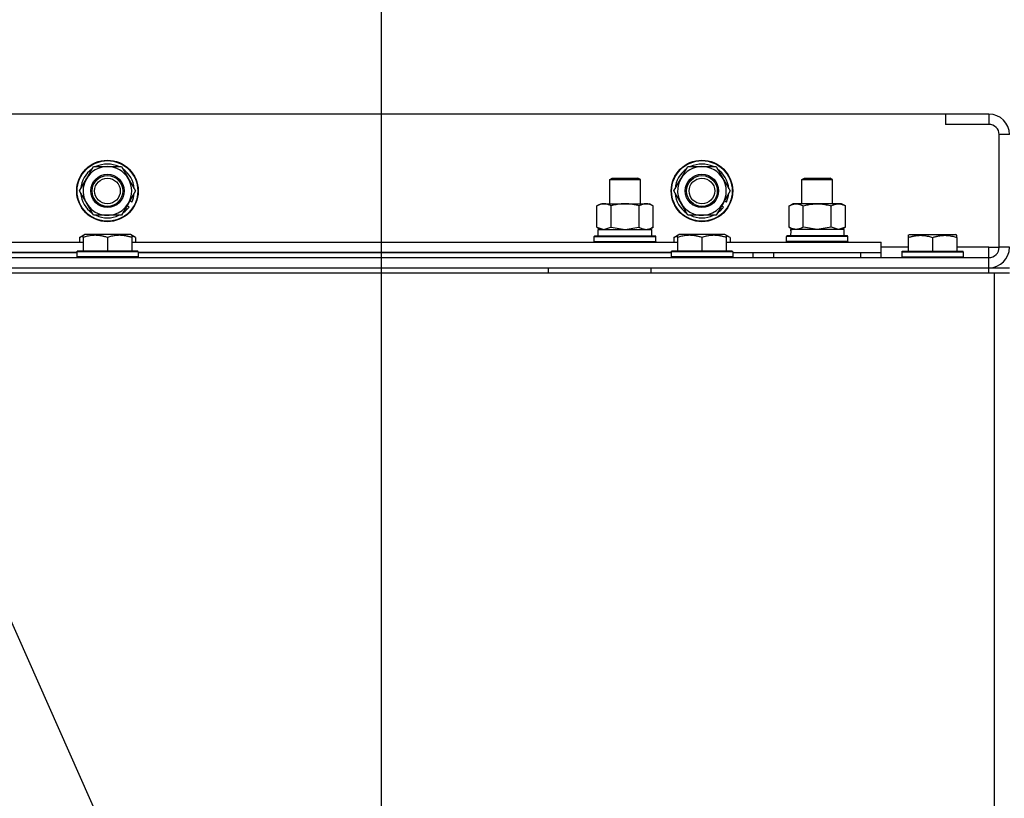
# Model space of a CAD drawing. Units: millimetres. Extents: x 0 to 17374, y -6 to 11880.
# Drawn here: x 11673 to 12058, y 10305 to 10609 of the extents above; entities that cross this region are included whole.
import ezdxf

# ---------------------------------------------------------------- set-up
doc = ezdxf.new("R2010")
doc.units = ezdxf.units.MM
doc.linetypes.add('K5LT_THIN', pattern=[0])
for name, color, linetype, true_color in [('DIM', 6, 'Continuous', 0xff00ff), ('FOR', 7, 'Continuous', 0xffffff), ('R', 1, 'Continuous', 0xff0000), ('WELDING', 7, 'Continuous', 0xffffff)]:
    doc.layers.add(name, color=color, linetype=linetype, true_color=true_color)

msp = doc.modelspace()

# ---------------------------------------------------------------- linework, layer by layer
at = {"layer": 'DIM', "color": 7, "linetype": 'K5LT_THIN', "lineweight": 30}
msp.add_line((11814.59, 10063.02), (11814.59, 10902.55), dxfattribs=at)
at = {"layer": 'FOR', "color": 7, "linetype": 'K5LT_THIN', "lineweight": 30}
msp.add_line((11299.59, 11206.89), (11802.53, 10075.88), dxfattribs=at)
at = {"layer": 'R', "color": 7, "linetype": 'K5LT_THIN', "lineweight": 30}
for p, q in [((12034.59, 10572.02), (10684.59, 10572.02)), ((12034.59, 10572.02), (12034.59, 10568.02)), ((12051.59, 10572.02), (12034.59, 10572.02)), ((12051.59, 10572.02), (12051.59, 10568.02)), ((12051.59, 10568.02), (12034.59, 10568.02)), ((12055.59, 10520.02), (12055.59, 10564.02)), ((12059.59, 10564.02), (12055.59, 10564.02)), ((11699.36, 10546.77), (11702.11, 10551.52)), ((11702.11, 10551.52), (11713.08, 10551.52)), ((11713.08, 10551.52), (11718.56, 10542.02)), ((11931.36, 10546.77), (11934.11, 10551.52)), ((11934.11, 10551.52), (11945.08, 10551.52)), ((11945.08, 10551.52), (11950.56, 10542.02)), ((11696.62, 10542.02), (11699.36, 10546.77)), ((11903.59, 10546.44), (11904.59, 10547.02)), ((11903.59, 10537.02), (11903.59, 10546.44)), ((11903.59, 10537.02), (11903.59, 10546.44)), ((11903.59, 10546.44), (11915.59, 10546.44)), ((11904.59, 10547.02), (11914.59, 10547.02)), ((11915.59, 10546.44), (11914.59, 10547.02)), ((11915.59, 10537.02), (11915.59, 10546.44)), ((11928.62, 10542.02), (11931.36, 10546.77)), ((11978.59, 10546.44), (11979.59, 10547.02)), ((11978.59, 10537.02), (11978.59, 10546.44)), ((11978.59, 10546.44), (11990.59, 10546.44)), ((11979.59, 10547.02), (11989.59, 10547.02)), ((11990.59, 10546.44), (11989.59, 10547.02)), ((11990.59, 10537.02), (11990.59, 10546.44)), ((11702.11, 10532.52), (11696.62, 10542.02)), ((11718.56, 10542.02), (11715.82, 10537.27)), ((11934.11, 10532.52), (11928.62, 10542.02)), ((11950.56, 10542.02), (11947.82, 10537.27)), ((11715.82, 10537.27), (11713.08, 10532.52)), ((11715.25, 10536.29), (11716.06, 10535.82)), ((11717.15, 10537.67), (11716.32, 10538.14)), ((11898.62, 10536.17), (11900.09, 10537.02)), ((11898.62, 10536.17), (11900.09, 10537.02)), ((11898.62, 10527.86), (11898.62, 10536.17)), ((11900.09, 10537.02), (11903.59, 10537.02)), ((11900.09, 10537.02), (11917.82, 10537.02)), ((11904.11, 10527.86), (11904.11, 10536.17)), ((11915.08, 10527.86), (11915.08, 10536.17)), ((11915.59, 10537.02), (11919.09, 10537.02)), ((11917.82, 10537.02), (11919.09, 10537.02)), ((11920.56, 10536.17), (11919.09, 10537.02)), ((11920.56, 10536.17), (11919.09, 10537.02)), ((11920.56, 10527.86), (11920.56, 10536.17)), ((11947.82, 10537.27), (11945.08, 10532.52)), ((11947.25, 10536.29), (11948.06, 10535.82)), ((11949.15, 10537.67), (11948.32, 10538.14)), ((11973.62, 10536.17), (11975.09, 10537.02)), ((11973.62, 10527.86), (11973.62, 10536.17)), ((11976.36, 10537.02), (11975.09, 10537.02)), ((11994.09, 10537.02), (11976.36, 10537.02)), ((11979.11, 10527.86), (11979.11, 10536.17)), ((11990.08, 10527.86), (11990.08, 10536.17)), ((11995.56, 10536.17), (11994.09, 10537.02)), ((11995.56, 10527.86), (11995.56, 10536.17)), ((11713.08, 10532.52), (11702.11, 10532.52)), ((11714.67, 10535.28), (11715.31, 10534.9)), ((11945.08, 10532.52), (11934.11, 10532.52)), ((11946.67, 10535.28), (11947.31, 10534.9)), ((11696.62, 10523.86), (11698.62, 10525.02)), ((11698.09, 10524.71), (11698.62, 10525.02)), ((11698.09, 10523.86), (11698.09, 10524.71)), ((11716.56, 10525.02), (11698.62, 10525.02)), ((11717.09, 10524.71), (11716.56, 10525.02)), ((11718.56, 10523.86), (11716.56, 10525.02)), ((11717.09, 10524.71), (11717.09, 10523.86)), ((11898.62, 10527.86), (11900.09, 10527.02)), ((11899.09, 10527.02), (11920.09, 10527.02)), ((11899.09, 10524.52), (11899.09, 10527.02)), ((11899.09, 10524.52), (11899.09, 10527.02)), ((11920.56, 10527.86), (11919.09, 10527.02)), ((11920.09, 10524.52), (11920.09, 10527.02)), ((11928.62, 10523.86), (11930.62, 10525.02)), ((11930.09, 10524.71), (11930.62, 10525.02)), ((11930.09, 10523.86), (11930.09, 10524.71)), ((11948.56, 10525.02), (11930.62, 10525.02)), ((11950.56, 10523.86), (11948.56, 10525.02)), ((11949.09, 10524.71), (11948.56, 10525.02)), ((11949.09, 10524.71), (11949.09, 10523.86)), ((11973.62, 10527.86), (11975.09, 10527.02)), ((11974.14, 10527.02), (11974.22, 10525.64)), ((11974.14, 10527.02), (11974.35, 10527.02)), ((11995.09, 10527.02), (11974.35, 10527.02)), ((11995.56, 10527.86), (11994.09, 10527.02)), ((11995.09, 10524.52), (11995.09, 10527.02)), ((12020.09, 10524.71), (12020.62, 10525.02)), ((12020.09, 10524.71), (12020.62, 10525.02)), ((12020.09, 10524.71), (12020.09, 10523.86)), ((12020.62, 10525.02), (12038.56, 10525.02)), ((12020.62, 10525.02), (12034.08, 10525.02)), ((12034.08, 10525.02), (12038.56, 10525.02)), ((12039.09, 10524.71), (12038.56, 10525.02)), ((12039.09, 10524.71), (12038.56, 10525.02)), ((12039.09, 10523.86), (12039.09, 10524.71)), ((11485.09, 10522.02), (11698.09, 10522.02)), ((11696.62, 10523.86), (11696.62, 10522.02)), ((11698.09, 10523.86), (11698.09, 10518.52)), ((11707.59, 10523.86), (11707.59, 10518.52)), ((11717.09, 10523.86), (11717.09, 10518.52)), ((11717.09, 10522.02), (11930.09, 10522.02)), ((11718.56, 10523.86), (11718.56, 10522.02)), ((11897.59, 10524.22), (11897.76, 10524.52)), ((11897.59, 10522.32), (11897.59, 10524.22)), ((11897.59, 10522.32), (11897.59, 10524.22)), ((11897.59, 10524.22), (11909.59, 10524.22)), ((11897.59, 10522.32), (11897.76, 10522.02)), ((11897.59, 10522.32), (11897.76, 10522.02)), ((11897.59, 10522.32), (11909.59, 10522.32)), ((11897.76, 10524.52), (11909.59, 10524.52)), ((11899.09, 10524.52), (11920.09, 10524.52)), ((11909.59, 10524.52), (11921.42, 10524.52)), ((11909.59, 10524.22), (11921.59, 10524.22)), ((11909.59, 10522.32), (11921.59, 10522.32)), ((11921.59, 10524.22), (11921.42, 10524.52)), ((11921.59, 10522.32), (11921.42, 10522.02)), ((11921.59, 10522.32), (11921.42, 10522.02)), ((11921.59, 10522.32), (11921.59, 10524.22)), ((11921.59, 10522.32), (11921.59, 10524.22)), ((11928.62, 10523.86), (11928.62, 10522.02)), ((11930.09, 10523.86), (11930.09, 10518.52)), ((11939.59, 10523.86), (11939.59, 10518.52)), ((11949.09, 10523.86), (11949.09, 10518.52)), ((11949.09, 10522.02), (12009.59, 10522.02)), ((11950.56, 10523.86), (11950.56, 10522.02)), ((11972.59, 10524.22), (11972.76, 10524.52)), ((11972.59, 10522.32), (11972.59, 10524.22)), ((11996.59, 10524.22), (11972.59, 10524.22)), ((11972.59, 10522.32), (11972.76, 10522.02)), ((11996.59, 10522.32), (11972.59, 10522.32)), ((11996.42, 10524.52), (11972.76, 10524.52)), ((11996.59, 10524.22), (11996.42, 10524.52)), ((11996.59, 10522.32), (11996.42, 10522.02)), ((11996.59, 10522.32), (11996.59, 10524.22)), ((12009.59, 10518.02), (12009.59, 10522.02)), ((12020.09, 10523.86), (12020.09, 10518.52)), ((12029.59, 10523.86), (12029.59, 10518.52)), ((12039.09, 10523.86), (12039.09, 10518.52)), ((11487.59, 10518.02), (11695.59, 10518.02)), ((11695.59, 10518.02), (11487.59, 10518.02)), ((11695.59, 10518.22), (11695.76, 10518.52)), ((11695.59, 10518.22), (11695.59, 10516.32)), ((11719.59, 10518.22), (11695.59, 10518.22)), ((11719.42, 10518.52), (11695.76, 10518.52)), ((11719.59, 10518.22), (11719.42, 10518.52)), ((11719.59, 10518.22), (11719.59, 10516.32)), ((11719.59, 10518.02), (11927.59, 10518.02)), ((11927.59, 10518.02), (11719.59, 10518.02)), ((11927.59, 10518.22), (11927.76, 10518.52)), ((11927.59, 10518.22), (11927.59, 10516.32)), ((11951.59, 10518.22), (11927.59, 10518.22)), ((11951.42, 10518.52), (11927.76, 10518.52)), ((11951.59, 10518.22), (11951.42, 10518.52)), ((11951.59, 10518.22), (11951.59, 10516.32)), ((11951.59, 10518.02), (12009.59, 10518.02)), ((11959.59, 10516.02), (11959.59, 10518.02)), ((11959.59, 10516.02), (11959.59, 10518.02)), ((11967.59, 10518.02), (12001.59, 10518.02)), ((11967.59, 10516.02), (11967.59, 10518.02)), ((12001.59, 10516.02), (12001.59, 10518.02)), ((12020.09, 10520.02), (12009.59, 10520.02)), ((12009.59, 10516.02), (12009.59, 10518.02)), ((12017.59, 10518.22), (12017.76, 10518.52)), ((12017.59, 10518.22), (12017.76, 10518.52)), ((12017.59, 10518.22), (12017.59, 10516.32)), ((12017.59, 10518.22), (12041.59, 10518.22)), ((12017.59, 10518.22), (12017.59, 10516.32)), ((12017.76, 10518.52), (12041.42, 10518.52)), ((12017.76, 10518.52), (12020.09, 10518.52)), ((12051.59, 10520.02), (12039.09, 10520.02)), ((12041.59, 10518.22), (12041.42, 10518.52)), ((12041.59, 10518.22), (12041.59, 10516.32)), ((12041.59, 10518.22), (12041.59, 10516.32)), ((12051.59, 10516.02), (12051.59, 10520.02)), ((12051.59, 10520.02), (12055.59, 10520.02)), ((12059.59, 10520.02), (12055.59, 10520.02)), ((10667.59, 10516.02), (12051.59, 10516.02)), ((11719.59, 10516.32), (11695.59, 10516.32)), ((11695.59, 10516.32), (11695.76, 10516.02)), ((11719.59, 10516.32), (11719.42, 10516.02)), ((11951.59, 10516.32), (11927.59, 10516.32)), ((11927.59, 10516.32), (11927.76, 10516.02)), ((11951.59, 10516.32), (11951.42, 10516.02)), ((11951.59, 10516.02), (11951.59, 10516.32)), ((12017.59, 10516.32), (12041.59, 10516.32)), ((12017.59, 10516.32), (12017.76, 10516.02)), ((12017.59, 10516.32), (12017.76, 10516.02)), ((12041.59, 10516.32), (12041.42, 10516.02)), ((12041.59, 10516.32), (12041.42, 10516.02)), ((12051.59, 10512.02), (12051.59, 10516.02)), ((10665.59, 10510.02), (12053.59, 10510.02)), ((10667.59, 10512.02), (12051.59, 10512.02)), ((11379.59, 10512.02), (11879.59, 10512.02)), ((11879.59, 10512.02), (11879.59, 10510.02)), ((11919.59, 10512.02), (11919.59, 10510.02)), ((11919.59, 10512.02), (12051.59, 10512.02)), ((11967.59, 10512.02), (11975.09, 10512.02)), ((11994.09, 10512.02), (12051.59, 10512.02)), ((12051.59, 10510.02), (12051.59, 10512.02)), ((12051.59, 10512.02), (12059.59, 10512.02)), ((12053.59, 10510.02), (12059.59, 10510.02)), ((12053.59, 10510.02), (12053.59, 10008.02))]:
    msp.add_line(p, q, dxfattribs=at)
for centre, radius in [((11707.59, 10542.02), 12), ((11707.59, 10542.02), 11.83), ((11939.59, 10542.02), 12), ((11939.59, 10542.02), 11.83), ((11707.59, 10542.02), 6.5), ((11707.59, 10542.02), 6), ((11939.59, 10542.02), 6.5), ((11939.59, 10542.02), 6), ((11707.59, 10542.02), 5), ((11939.59, 10542.02), 5)]:
    msp.add_circle(centre, radius, dxfattribs=at)
for centre, radius, start, end in [((12051.59, 10564.02), 8, 0, 90), ((12051.59, 10564.02), 4, 0, 90), ((11707.59, 10542.02), 9.5, 330, 150), ((11707.59, 10542.02), 10.5, 64.7912, 115.2088), ((11939.59, 10542.02), 9.5, 330, 150), ((11939.59, 10542.02), 10.5, 64.7912, 115.2088), ((11707.59, 10542.02), 10.5, 124.7912, 175.2088), ((11707.59, 10542.02), 10.5, 4.7912, 55.2088), ((11939.59, 10542.02), 10.5, 124.7912, 175.2088), ((11939.59, 10542.02), 10.5, 4.7912, 55.2088), ((11707.59, 10542.02), 9.5, 150, 330), ((11939.59, 10542.02), 9.5, 150, 330), ((11707.59, 10542.02), 10.5, 184.7912, 235.2088), ((11707.59, 10542.02), 10.5, 335.5324, 355.2088), ((11939.59, 10542.02), 10.5, 184.7912, 235.2088), ((11939.59, 10542.02), 10.5, 335.5324, 355.2088), ((11707.59, 10542.02), 10.5, 244.7912, 295.2088), ((11707.59, 10542.02), 10.5, 304.7912, 317.3589), ((11707.59, 10542.02), 10.5, 317.3589, 323.8105), ((11939.59, 10542.02), 10.5, 244.7912, 295.2088), ((11939.59, 10542.02), 10.5, 304.7912, 317.3589), ((11939.59, 10542.02), 10.5, 317.3589, 323.8105), ((12051.59, 10520.02), 8, 270, 0), ((12051.59, 10520.02), 4, 270, 0)]:
    msp.add_arc(centre, radius, start, end, dxfattribs=at)
msp.add_ellipse((11984.59, 10522.09), major_axis=(0, 22.52), ratio=0.466308, start_param=1.350168, end_param=1.46277, dxfattribs=at)
at = {"layer": 'WELDING', "color": 7, "linetype": 'K5LT_THIN', "lineweight": 30}
for p, q in [((11898.62, 10527.86), (11901.36, 10527.02)), ((11901.36, 10527.02), (11904.08, 10527.85)), ((11904.08, 10527.85), (11904.11, 10527.86)), ((11904.11, 10527.86), (11909.59, 10527.02)), ((11909.59, 10527.02), (11915.01, 10527.84)), ((11915.01, 10527.84), (11915.08, 10527.86)), ((11979.18, 10527.84), (11979.11, 10527.86)), ((11984.59, 10527.02), (11979.18, 10527.84)), ((11990.08, 10527.86), (11984.59, 10527.02)), ((11990.1, 10527.85), (11990.08, 10527.86)), ((11992.82, 10527.02), (11990.1, 10527.85)), ((11995.56, 10527.86), (11992.82, 10527.02)), ((11698.09, 10524.52), (11696.62, 10523.86)), ((11718.56, 10523.86), (11717.09, 10524.52)), ((11930.09, 10524.52), (11928.62, 10523.86)), ((11950.56, 10523.86), (11949.09, 10524.52))]:
    msp.add_line(p, q, dxfattribs=at)
for points, knots in [([(11904.11, 10536.17), (11903.78, 10536.35), (11903.31, 10536.59), (11902.74, 10536.8), (11902.39, 10536.89), (11902.09, 10536.96), (11901.79, 10537), (11901.48, 10537.02), (11901.18, 10537.02), (11900.88, 10536.99), (11900.54, 10536.94), (11900.12, 10536.84), (11899.47, 10536.62), (11898.96, 10536.36), (11898.62, 10536.17)], [0, 0, 0, 0, 2.72415, 3.912285, 4.716446, 5.530362, 6.353984, 7.180289, 7.997717, 8.810544, 9.605533, 10.761675, 12.184093, 15, 15, 15, 15]), ([(11915.08, 10536.17), (11914.43, 10536.35), (11913.49, 10536.59), (11912.34, 10536.8), (11911.65, 10536.89), (11911.05, 10536.96), (11910.44, 10537), (11909.83, 10537.02), (11909.22, 10537.02), (11908.62, 10536.99), (11907.94, 10536.94), (11907.11, 10536.84), (11905.79, 10536.62), (11904.77, 10536.36), (11904.11, 10536.17)], [0, 0, 0, 0, 2.72415, 3.912285, 4.716446, 5.530362, 6.353984, 7.180289, 7.997717, 8.810544, 9.605533, 10.761675, 12.184093, 15, 15, 15, 15]), ([(11917.82, 10537.02), (11917.69, 10537.02), (11917.44, 10537.01), (11917.07, 10536.95), (11916.71, 10536.87), (11916.24, 10536.73), (11915.7, 10536.51), (11915.28, 10536.29), (11915.08, 10536.17)], [0, 0, 0, 0, 1.192024, 2.404251, 3.60809, 4.765234, 6.955738, 9, 9, 9, 9]), ([(11920.56, 10536.17), (11920.27, 10536.33), (11919.84, 10536.56), (11919.28, 10536.77), (11918.89, 10536.88), (11918.53, 10536.96), (11918.17, 10537.01), (11917.94, 10537.02), (11917.82, 10537.02)], [0, 0, 0, 0, 2.905563, 4.375924, 5.511195, 6.679161, 7.850161, 9, 9, 9, 9]), ([(11973.62, 10536.17), (11973.91, 10536.33), (11974.35, 10536.56), (11974.91, 10536.77), (11975.29, 10536.88), (11975.65, 10536.96), (11976.01, 10537.01), (11976.25, 10537.02), (11976.36, 10537.02)], [0, 0, 0, 0, 2.905563, 4.375924, 5.511195, 6.679161, 7.850161, 9, 9, 9, 9]), ([(11976.36, 10537.02), (11976.49, 10537.02), (11976.74, 10537.01), (11977.11, 10536.95), (11977.47, 10536.87), (11977.94, 10536.73), (11978.48, 10536.51), (11978.9, 10536.29), (11979.11, 10536.17)], [0, 0, 0, 0, 1.192024, 2.404251, 3.60809, 4.765234, 6.955738, 9, 9, 9, 9]), ([(11979.11, 10536.17), (11979.75, 10536.35), (11980.69, 10536.59), (11981.84, 10536.8), (11982.53, 10536.89), (11983.13, 10536.96), (11983.74, 10537), (11984.35, 10537.02), (11984.96, 10537.02), (11985.56, 10536.99), (11986.24, 10536.94), (11987.07, 10536.84), (11988.39, 10536.62), (11989.41, 10536.36), (11990.08, 10536.17)], [0, 0, 0, 0, 2.72415, 3.912285, 4.716446, 5.530362, 6.353984, 7.180289, 7.997717, 8.810544, 9.605533, 10.761675, 12.184093, 15, 15, 15, 15]), ([(11990.08, 10536.17), (11990.4, 10536.35), (11990.87, 10536.59), (11991.44, 10536.8), (11991.79, 10536.89), (11992.09, 10536.96), (11992.39, 10537), (11992.7, 10537.02), (11993, 10537.02), (11993.3, 10536.99), (11993.64, 10536.94), (11994.06, 10536.84), (11994.72, 10536.62), (11995.23, 10536.36), (11995.56, 10536.17)], [0, 0, 0, 0, 2.72415, 3.912285, 4.716446, 5.530362, 6.353984, 7.180289, 7.997717, 8.810544, 9.605533, 10.761675, 12.184093, 15, 15, 15, 15]), ([(11707.59, 10523.86), (11707.16, 10524.01), (11706.59, 10524.18), (11705.9, 10524.35), (11705.48, 10524.44), (11705.02, 10524.53), (11704.55, 10524.6), (11704.05, 10524.66), (11703.56, 10524.69), (11703.03, 10524.71), (11702.5, 10524.71), (11701.98, 10524.69), (11701.36, 10524.63), (11700.6, 10524.52), (11699.47, 10524.29), (11698.62, 10524.04), (11698.09, 10523.86)], [0, 0, 0, 0, 2.392038, 3.094773, 3.749673, 4.638938, 5.533553, 6.273967, 7.269403, 8.166492, 9.086699, 10.026159, 10.962726, 12.336972, 14.092661, 17, 17, 17, 17]), ([(11717.09, 10523.86), (11716.66, 10524.01), (11716.09, 10524.18), (11715.4, 10524.35), (11714.98, 10524.44), (11714.52, 10524.53), (11714.05, 10524.6), (11713.55, 10524.66), (11713.06, 10524.69), (11712.53, 10524.71), (11712, 10524.71), (11711.48, 10524.69), (11710.86, 10524.63), (11710.1, 10524.52), (11708.97, 10524.29), (11708.12, 10524.04), (11707.59, 10523.86)], [0, 0, 0, 0, 2.392038, 3.094773, 3.749673, 4.638938, 5.533553, 6.273967, 7.269403, 8.166492, 9.086699, 10.026159, 10.962726, 12.336972, 14.092661, 17, 17, 17, 17]), ([(11915.08, 10527.86), (11915.32, 10527.72), (11915.75, 10527.5), (11916.36, 10527.26), (11916.86, 10527.12), (11917.35, 10527.03), (11917.65, 10527.02), (11917.82, 10527.02)], [0, 0, 0, 0, 2.217775, 3.830428, 5.353122, 6.582558, 8, 8, 8, 8]), ([(11917.82, 10527.02), (11917.98, 10527.02), (11918.25, 10527.03), (11918.63, 10527.09), (11918.91, 10527.16), (11919.32, 10527.28), (11919.85, 10527.48), (11920.32, 10527.73), (11920.56, 10527.86)], [0, 0, 0, 0, 1.548206, 2.616755, 3.724998, 4.291764, 6.613357, 9, 9, 9, 9]), ([(11939.59, 10523.86), (11939.16, 10524.01), (11938.59, 10524.18), (11937.9, 10524.35), (11937.48, 10524.44), (11937.02, 10524.53), (11936.55, 10524.6), (11936.05, 10524.66), (11935.56, 10524.69), (11935.03, 10524.71), (11934.5, 10524.71), (11933.98, 10524.69), (11933.36, 10524.63), (11932.6, 10524.52), (11931.47, 10524.29), (11930.62, 10524.04), (11930.09, 10523.86)], [0, 0, 0, 0, 2.392038, 3.094773, 3.749673, 4.638938, 5.533553, 6.273967, 7.269403, 8.166492, 9.086699, 10.026159, 10.962726, 12.336972, 14.092661, 17, 17, 17, 17]), ([(11949.09, 10523.86), (11948.66, 10524.01), (11948.09, 10524.18), (11947.4, 10524.35), (11946.98, 10524.44), (11946.52, 10524.53), (11946.05, 10524.6), (11945.55, 10524.66), (11945.06, 10524.69), (11944.53, 10524.71), (11944, 10524.71), (11943.48, 10524.69), (11942.86, 10524.63), (11942.1, 10524.52), (11940.97, 10524.29), (11940.12, 10524.04), (11939.59, 10523.86)], [0, 0, 0, 0, 2.392038, 3.094773, 3.749673, 4.638938, 5.533553, 6.273967, 7.269403, 8.166492, 9.086699, 10.026159, 10.962726, 12.336972, 14.092661, 17, 17, 17, 17]), ([(11976.36, 10527.02), (11976.2, 10527.02), (11975.93, 10527.03), (11975.55, 10527.09), (11975.27, 10527.16), (11974.86, 10527.28), (11974.33, 10527.48), (11973.86, 10527.73), (11973.62, 10527.86)], [0, 0, 0, 0, 1.548206, 2.616755, 3.724998, 4.291764, 6.613357, 9, 9, 9, 9]), ([(11979.11, 10527.86), (11978.86, 10527.72), (11978.43, 10527.5), (11977.82, 10527.26), (11977.32, 10527.12), (11976.83, 10527.03), (11976.53, 10527.02), (11976.36, 10527.02)], [0, 0, 0, 0, 2.217775, 3.830428, 5.353122, 6.582558, 8, 8, 8, 8]), ([(12020.09, 10523.86), (12020.53, 10524.01), (12021.09, 10524.18), (12021.79, 10524.35), (12022.2, 10524.44), (12022.66, 10524.53), (12023.13, 10524.6), (12023.63, 10524.66), (12024.12, 10524.69), (12024.66, 10524.71), (12025.18, 10524.71), (12025.71, 10524.69), (12026.32, 10524.63), (12027.08, 10524.52), (12028.21, 10524.29), (12029.06, 10524.04), (12029.59, 10523.86)], [0, 0, 0, 0, 2.392038, 3.094773, 3.749673, 4.638938, 5.533553, 6.273967, 7.269403, 8.166492, 9.086699, 10.026159, 10.962726, 12.336972, 14.092661, 17, 17, 17, 17]), ([(12029.59, 10523.86), (12030.03, 10524.01), (12030.59, 10524.18), (12031.29, 10524.35), (12031.7, 10524.44), (12032.16, 10524.53), (12032.63, 10524.6), (12033.13, 10524.66), (12033.62, 10524.69), (12034.16, 10524.71), (12034.68, 10524.71), (12035.21, 10524.69), (12035.82, 10524.63), (12036.58, 10524.52), (12037.71, 10524.29), (12038.56, 10524.04), (12039.09, 10523.86)], [0, 0, 0, 0, 2.392038, 3.094773, 3.749673, 4.638938, 5.533553, 6.273967, 7.269403, 8.166492, 9.086699, 10.026159, 10.962726, 12.336972, 14.092661, 17, 17, 17, 17])]:
    msp.add_open_spline(points, degree=3, knots=knots, dxfattribs=at)

doc.saveas('drawing.dxf')
